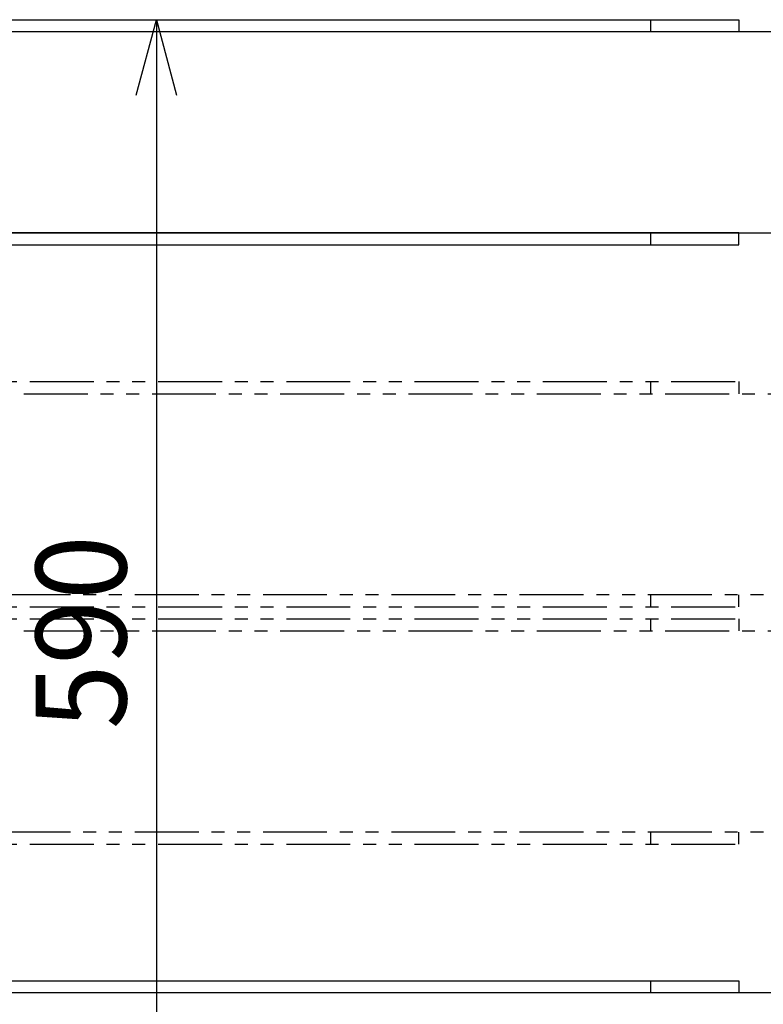
# Model space of a CAD drawing. Extents: x 346 to 6561, y 200 to 4431.
# Drawn here: x 3526 to 3896, y 3490 to 3980 of the extents above; entities that cross this region are included whole.
import ezdxf

# ---------------------------------------------------------------- set-up
doc = ezdxf.new("R2010")
doc.units = 0
doc.linetypes.add('PHANTOM', pattern=[63.8, 31.8, -6.4, 6.4, -6.4, 6.4, -6.4])
doc.layers.get('0').update_dxf_attribs({"linetype": 'CONTINUOUS'})
for name, color, linetype in [('LAYER003', 7, 'CONTINUOUS'), ('LAYER005', 7, 'CONTINUOUS'), ('LAYER006', 7, 'CONTINUOUS')]:
    doc.layers.add(name, color=color, linetype=linetype)
doc.styles.add('ED_VECTOR', font='MONOTXT.SHX', dxfattribs={"bigfont": 'BIGFONT.SHX'})

# ---------------------------------------------------------------- blocks, each defined once
blk = doc.blocks.new('BLKF217')
at = {"layer": 'LAYER003', "color": 3, "linetype": 'CONTINUOUS'}
blk.add_line((4380.481787, 3495.66832), (3395.981782, 3495.668319), dxfattribs=at)
blk = doc.blocks.new('BLKF218')
at = {"layer": 'LAYER003', "color": 4, "linetype": 'CONTINUOUS'}
for p, q in [((3395.981782, 3501.668319), (3883.481782, 3501.668319)), ((3883.481782, 3501.668319), (3883.481782, 3495.668319)), ((3883.481782, 3495.668319), (3395.981782, 3495.668319))]:
    blk.add_line(p, q, dxfattribs=at)
blk = doc.blocks.new('BLKF220')
at = {"layer": 'LAYER003', "color": 3, "linetype": 'CONTINUOUS'}
for p, q in [((4380.481787, 3973.668349), (3395.981782, 3973.668319)), ((3395.981782, 3873.668312), (4380.481787, 3873.668349))]:
    blk.add_line(p, q, dxfattribs=at)
blk = doc.blocks.new('BLKF221')
at = {"layer": 'LAYER003', "color": 4, "linetype": 'CONTINUOUS'}
for p, q in [((3395.981782, 3979.668319), (3883.481782, 3979.668319)), ((3883.481782, 3979.668319), (3883.481782, 3973.668319)), ((3883.481782, 3973.668319), (3395.981782, 3973.668319))]:
    blk.add_line(p, q, dxfattribs=at)
blk = doc.blocks.new('BLKF222')
at = {"layer": 'LAYER003', "color": 4, "linetype": 'CONTINUOUS'}
for p, q in [((3883.481782, 3873.668319), (3395.981782, 3873.668312)), ((3883.481782, 3867.668319), (3883.481782, 3873.668319)), ((3395.981782, 3867.668319), (3883.481782, 3867.668319))]:
    blk.add_line(p, q, dxfattribs=at)
blk = doc.blocks.new('BLKF232')
at = {"layer": 'LAYER006', "color": 6, "linetype": 'PHANTOM'}
for p, q in [((3336.481782, 3793.668319), (4380.481787, 3793.668319)), ((4380.481787, 3693.668319), (3336.481782, 3693.668319))]:
    blk.add_line(p, q, dxfattribs=at)
blk = doc.blocks.new('BLKF233')
at = {"layer": 'LAYER006', "color": 6, "linetype": 'PHANTOM'}
for p, q in [((3339.481782, 3693.668319), (3339.481782, 3687.668319)), ((3883.481782, 3687.668319), (3883.481782, 3693.668319)), ((3339.481782, 3687.668319), (3883.481782, 3687.668319))]:
    blk.add_line(p, q, dxfattribs=at)
blk = doc.blocks.new('BLKF234')
at = {"layer": 'LAYER006', "color": 6, "linetype": 'PHANTOM'}
for p, q in [((3339.481782, 3793.668319), (3339.481782, 3799.668319)), ((3339.481782, 3799.668319), (3883.481782, 3799.668319)), ((3883.481782, 3799.668319), (3883.481782, 3793.668319))]:
    blk.add_line(p, q, dxfattribs=at)
blk = doc.blocks.new('BLKF237')
at = {"layer": 'LAYER006', "color": 6, "linetype": 'PHANTOM'}
for p, q in [((3336.481782, 3675.668319), (4380.481787, 3675.668319)), ((4380.481787, 3575.668319), (3336.481782, 3575.668319))]:
    blk.add_line(p, q, dxfattribs=at)
blk = doc.blocks.new('BLKF238')
at = {"layer": 'LAYER006', "color": 6, "linetype": 'PHANTOM'}
for p, q in [((3339.481782, 3575.668319), (3339.481782, 3569.668319)), ((3883.481782, 3569.668319), (3883.481782, 3575.668319)), ((3339.481782, 3569.668319), (3883.481782, 3569.668319))]:
    blk.add_line(p, q, dxfattribs=at)
blk = doc.blocks.new('BLKF239')
at = {"layer": 'LAYER006', "color": 6, "linetype": 'PHANTOM'}
for p, q in [((3339.481782, 3675.668319), (3339.481782, 3681.668319)), ((3339.481782, 3681.668319), (3883.481782, 3681.668319)), ((3883.481782, 3681.668319), (3883.481782, 3675.668319))]:
    blk.add_line(p, q, dxfattribs=at)
blk = doc.blocks.new('BLKF409')
at = {"layer": 'LAYER005', "color": 5, "linetype": 'CONTINUOUS'}
for p, q in [((3583.829031, 3942.168319), (3593.877125, 3979.668319)), ((3593.877125, 3979.668319), (3603.92522, 3942.168319)), ((3593.877125, 3979.668319), (3593.877125, 3942.168319)), ((3593.877125, 3942.168319), (3593.877125, 3427.168319))]:
    blk.add_line(p, q, dxfattribs=at)
at = {"layer": 'LAYER005', "color": 3, "linetype": 'CONTINUOUS', "style": 'ED_VECTOR', "width": 0.943333}
blk.add_text('590', height=45, rotation=90, dxfattribs=at).set_placement((3578.877197, 3626.811279))

msp = doc.modelspace()

# ---------------------------------------------------------------- linework, layer by layer
at = {"layer": 'LAYER003', "color": 4, "linetype": 'CONTINUOUS'}
for p, q in [((3839.481782, 3979.668319), (3839.481782, 3973.668319)), ((3839.481809, 3873.668304), (3839.481809, 3867.668304)), ((3839.481782, 3501.668319), (3839.481782, 3495.668319))]:
    msp.add_line(p, q, dxfattribs=at)
at = {"layer": 'LAYER006', "color": 6, "linetype": 'PHANTOM'}
for p, q in [((3839.481782, 3799.668319), (3839.481782, 3793.668319)), ((3839.481809, 3693.668304), (3839.481809, 3687.668304)), ((3839.481782, 3681.668319), (3839.481782, 3675.668319)), ((3839.481809, 3575.668304), (3839.481809, 3569.668304))]:
    msp.add_line(p, q, dxfattribs=at)

# ---------------------------------------------------------------- block references
for name in ['BLKF221', 'BLKF409', 'BLKF220', 'BLKF222', 'BLKF234', 'BLKF232', 'BLKF233', 'BLKF239', 'BLKF237', 'BLKF238', 'BLKF218', 'BLKF217']:
    msp.add_blockref(name, (0, 0))

doc.saveas('drawing.dxf')
